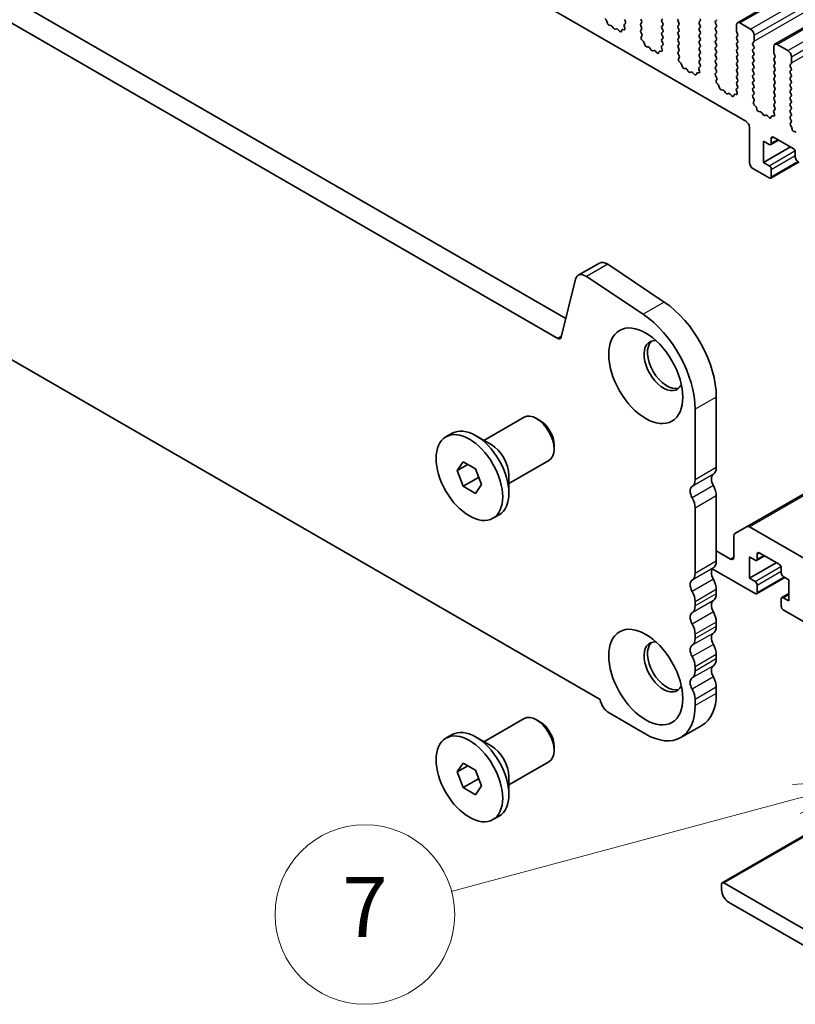
# Model space of a CAD drawing. Units: millimetres. Extents: x 0 to 7554, y 0 to 1124.
# Drawn here: x 766 to 843, y 299 to 398 of the extents above; entities that cross this region are included whole.
import ezdxf

# ---------------------------------------------------------------- set-up
doc = ezdxf.new("R2010")
doc.units = ezdxf.units.MM
for name, color, linetype, lineweight in [('Symbol (TK)', 100, 'Continuous', 18), ('Visible (ISO)', 7, 'Continuous', 35), ('Visible Narrow (ISO)', 7, 'Continuous', 25)]:
    doc.layers.add(name, color=color, linetype=linetype, lineweight=lineweight)
doc.styles.add('Note Text (TK2)', font='txt')

# ---------------------------------------------------------------- blocks, each defined once
blk = doc.blocks.new('バルーン5')
at = {"layer": 'Symbol (TK)', "color": 100}
for p, q in [((298.076, 115.335), (295.532, 115.171)), ((295.661, 114.688), (298.076, 115.335)), ((295.791, 114.205), (298.076, 115.335)), ((295.661, 114.688), (284.137, 111.6))]:
    blk.add_line(p, q, dxfattribs=at)
at = {"layer": 'Symbol (TK)'}
blk.add_circle((281.25, 110.826), 3, dxfattribs=at)
at = {"layer": 'Symbol (TK)', "color": 7, "insert": (281.25, 110.821), "char_height": 2, "attachment_point": 5, "style": 'Note Text (TK2)'}
blk.add_mtext('7', dxfattribs=at)

msp = doc.modelspace()

# ---------------------------------------------------------------- linework, layer by layer
at = {"layer": 'Visible (ISO)'}
for p, q in [((837.5924, 397.8913), (1068.8163, 531.3885)), ((841.34, 395.7276), (1072.5639, 529.2247)), ((710.8813, 461.6553), (838.4434, 388.0073)), ((685.1976, 446.2762), (820.3845, 368.226)), ((819.5794, 366.2414), (683.0763, 445.0514)), ((678.8246, 413.7413), (823.8311, 330.0217)), ((824.4168, 398.172), (824.2831, 398.3068)), ((824.5498, 397.8449), (824.4999, 398.0282)), ((826.3563, 397.8268), (826.2604, 397.7398)), ((826.2741, 398.2013), (826.3578, 398.0241)), ((827.9853, 398.0625), (827.9004, 398.2421)), ((827.9004, 397.7849), (827.9853, 397.8665)), ((830.1066, 398.2748), (830.0218, 398.1931)), ((830.0218, 397.9971), (830.1066, 397.8175)), ((831.733, 397.8583), (831.6481, 398.038)), ((833.8543, 398.0706), (833.7694, 397.989)), ((835.3958, 398.0298), (835.4806, 398.1115)), ((835.4806, 397.6542), (835.3958, 397.8338)), ((838.903, 397.2541), (837.8424, 397.8665)), ((824.9077, 397.6242), (824.7351, 397.6436)), ((825.169, 397.3415), (825.0474, 397.5209)), ((825.4643, 397.2802), (825.3427, 397.2412)), ((825.7766, 397.0423), (825.604, 397.2222)), ((826.0118, 397.1552), (825.9619, 397.0297)), ((826.2286, 397.1836), (826.0949, 397.2032)), ((826.2408, 397.5899), (826.3103, 397.3504)), ((827.9853, 397.4093), (827.9004, 397.5889)), ((827.9016, 397.1328), (827.9853, 397.2133)), ((827.999, 396.7361), (827.9031, 396.9337)), ((830.1066, 397.6216), (830.0218, 397.5399)), ((830.0218, 397.3439), (830.1066, 397.1643)), ((830.1066, 396.9684), (830.0218, 396.8867)), ((831.6481, 397.5807), (831.733, 397.6624)), ((831.733, 397.2051), (831.6481, 397.3848)), ((831.6481, 396.9275), (831.733, 397.0092)), ((833.7694, 397.793), (833.8543, 397.6134)), ((833.8543, 397.4174), (833.7694, 397.3358)), ((833.7694, 397.1398), (833.8543, 396.9602)), ((835.3958, 397.3766), (835.4806, 397.4583)), ((835.4806, 397.001), (835.3958, 397.1807)), ((837.4888, 397.6624), (837.4888, 397.05)), ((837.5171, 396.9357), (837.6019, 396.7561)), ((827.9491, 396.4043), (828.0186, 396.5635)), ((828.1645, 396.0083), (828.0308, 396.1431)), ((828.2975, 395.6812), (828.2475, 395.8645)), ((830.0218, 396.6908), (830.1066, 396.5111)), ((830.1066, 396.3152), (830.0218, 396.2335)), ((830.0218, 396.0376), (830.1054, 395.8604)), ((831.733, 396.5519), (831.6481, 396.7316)), ((831.6481, 396.2743), (831.733, 396.356)), ((831.733, 395.8988), (831.6481, 396.0784)), ((833.8543, 396.7642), (833.7694, 396.6826)), ((833.7694, 396.4866), (833.8543, 396.307)), ((833.8543, 396.111), (833.7694, 396.0294)), ((835.3958, 396.7234), (835.4806, 396.8051)), ((835.4806, 396.3478), (835.3958, 396.5275)), ((835.3958, 396.0702), (835.4806, 396.1519)), ((835.4806, 395.6946), (835.3958, 395.8743)), ((837.6019, 396.5601), (837.5171, 396.4785)), ((837.5171, 396.2825), (837.6019, 396.1029)), ((837.6019, 395.9069), (837.5171, 395.8253)), ((839.1434, 395.8661), (839.2283, 395.9477)), ((839.2566, 396.0294), (839.2566, 396.6418)), ((828.6554, 395.4605), (828.4828, 395.4799)), ((828.9167, 395.1777), (828.7951, 395.3572)), ((829.212, 395.1165), (829.0904, 395.0775)), ((829.5243, 394.8786), (829.3517, 395.0585)), ((829.7595, 394.9915), (829.7096, 394.8659)), ((829.9763, 395.0199), (829.8425, 395.0395)), ((829.9885, 395.4262), (830.058, 395.1867)), ((830.1039, 395.663), (830.0081, 395.5761)), ((831.6481, 395.6211), (831.733, 395.7028)), ((831.733, 395.2456), (831.6481, 395.4252)), ((831.6493, 394.9691), (831.733, 395.0496)), ((833.7694, 395.8334), (833.8543, 395.6538)), ((833.8543, 395.4578), (833.7694, 395.3762)), ((833.7694, 395.1802), (833.8543, 395.0006)), ((835.3958, 395.417), (835.4806, 395.4987)), ((835.4806, 395.0414), (835.3958, 395.2211)), ((837.5171, 395.6293), (837.6019, 395.4497)), ((837.6019, 395.2537), (837.5171, 395.1721)), ((837.5171, 394.9761), (837.6019, 394.7965)), ((839.2283, 395.4905), (839.1434, 395.6701)), ((839.1434, 395.2129), (839.2283, 395.2945)), ((839.2283, 394.8373), (839.1434, 395.0169)), ((841.2365, 395.4987), (841.2365, 394.8863)), ((842.6507, 395.0904), (841.59, 395.7028)), ((831.7467, 394.5723), (831.6508, 394.77)), ((831.6967, 394.2406), (831.7662, 394.3998)), ((831.9122, 393.8446), (831.7785, 393.9794)), ((833.8543, 394.8046), (833.7694, 394.723)), ((833.7694, 394.527), (833.8543, 394.3474)), ((833.8543, 394.1514), (833.7694, 394.0698)), ((833.7694, 393.8738), (833.8531, 393.6967)), ((835.3958, 394.7638), (835.4806, 394.8455)), ((835.4806, 394.3882), (835.3958, 394.5679)), ((835.3958, 394.1106), (835.4806, 394.1923)), ((835.4806, 393.735), (835.3958, 393.9147)), ((837.6019, 394.6005), (837.5171, 394.5189)), ((837.5171, 394.3229), (837.6019, 394.1433)), ((837.6019, 393.9473), (837.5171, 393.8657)), ((839.1434, 394.5597), (839.2283, 394.6413)), ((839.2283, 394.1841), (839.1434, 394.3637)), ((839.1434, 393.9065), (839.2283, 393.9881)), ((841.2648, 394.772), (841.3496, 394.5924)), ((841.3496, 394.3964), (841.2648, 394.3147)), ((841.2648, 394.1188), (841.3496, 393.9392)), ((843.0042, 393.8657), (843.0042, 394.478)), ((832.0451, 393.5175), (831.9952, 393.7008)), ((832.4031, 393.2967), (832.2304, 393.3162)), ((832.6644, 393.014), (832.5427, 393.1935)), ((832.9597, 392.9528), (832.838, 392.9138)), ((833.2719, 392.7148), (833.0993, 392.8948)), ((833.7362, 393.2624), (833.8057, 393.023)), ((833.8516, 393.4993), (833.7557, 393.4124)), ((835.3958, 393.4574), (835.4806, 393.5391)), ((835.4806, 393.0818), (835.3958, 393.2615)), ((835.397, 392.8054), (835.4806, 392.8859)), ((837.5171, 393.6697), (837.6019, 393.4901)), ((837.6019, 393.2941), (837.5171, 393.2125)), ((837.5171, 393.0165), (837.6019, 392.8369)), ((839.2283, 393.5309), (839.1434, 393.7105)), ((839.1434, 393.2533), (839.2283, 393.335)), ((839.2283, 392.8777), (839.1434, 393.0573)), ((841.3496, 393.7432), (841.2648, 393.6616)), ((841.2648, 393.4656), (841.3496, 393.286)), ((841.3496, 393.09), (841.2648, 393.0084)), ((842.8911, 393.7024), (842.976, 393.784)), ((842.976, 393.3268), (842.8911, 393.5064)), ((842.8911, 393.0492), (842.976, 393.1308)), ((833.5072, 392.8278), (833.4573, 392.7022)), ((833.7239, 392.8562), (833.5902, 392.8758)), ((835.4943, 392.4086), (835.3985, 392.6062)), ((835.4444, 392.0769), (835.5139, 392.2361)), ((837.6019, 392.6409), (837.5171, 392.5593)), ((837.5171, 392.3633), (837.6019, 392.1837)), ((837.6019, 391.9877), (837.5171, 391.9061)), ((839.1434, 392.6001), (839.2283, 392.6818)), ((839.2283, 392.2245), (839.1434, 392.4041)), ((839.1434, 391.9469), (839.2283, 392.0286)), ((841.2648, 392.8124), (841.3496, 392.6328)), ((841.3496, 392.4368), (841.2648, 392.3552)), ((841.2648, 392.1592), (841.3496, 391.9796)), ((842.976, 392.6736), (842.8911, 392.8532)), ((842.8911, 392.396), (842.976, 392.4776)), ((842.976, 392.0204), (842.8911, 392.2)), ((835.6598, 391.6809), (835.5261, 391.8157)), ((835.7928, 391.3538), (835.7429, 391.537)), ((836.1507, 391.133), (835.9781, 391.1524)), ((836.412, 390.8503), (836.2904, 391.0298)), ((837.4838, 391.0987), (837.5533, 390.8593)), ((837.5993, 391.3356), (837.5034, 391.2487)), ((837.5171, 391.7101), (837.6008, 391.533)), ((839.2283, 391.5713), (839.1434, 391.7509)), ((839.1434, 391.2937), (839.2283, 391.3754)), ((839.2283, 390.9181), (839.1434, 391.0978)), ((841.3496, 391.7836), (841.2648, 391.702)), ((841.2648, 391.506), (841.3496, 391.3264)), ((841.3496, 391.1304), (841.2648, 391.0488)), ((842.8911, 391.7428), (842.976, 391.8244)), ((842.976, 391.3672), (842.8911, 391.5468)), ((842.8911, 391.0896), (842.976, 391.1712)), ((836.7073, 390.7891), (836.5857, 390.75)), ((837.0196, 390.5511), (836.847, 390.731)), ((837.2548, 390.6641), (837.2049, 390.5385)), ((837.4716, 390.6925), (837.3379, 390.712)), ((839.1446, 390.6416), (839.2283, 390.7222)), ((839.242, 390.2449), (839.1461, 390.4425)), ((839.1921, 389.9131), (839.2616, 390.0724)), ((841.2648, 390.8528), (841.3496, 390.6732)), ((841.3496, 390.4772), (841.2648, 390.3956)), ((841.2648, 390.1996), (841.3496, 390.02)), ((842.976, 390.714), (842.8911, 390.8936)), ((842.8911, 390.4364), (842.976, 390.518)), ((842.976, 390.0608), (842.8911, 390.2404)), ((839.4075, 389.5171), (839.2738, 389.652)), ((839.5405, 389.1901), (839.4905, 389.3733)), ((839.8984, 388.9693), (839.7258, 388.9887)), ((841.2315, 388.935), (841.301, 388.6955)), ((841.3469, 389.1719), (841.2511, 389.085)), ((841.3496, 389.824), (841.2648, 389.7424)), ((841.2648, 389.5464), (841.3484, 389.3693)), ((842.8911, 389.7832), (842.976, 389.8648)), ((842.976, 389.4076), (842.8911, 389.5872)), ((842.8911, 389.13), (842.976, 389.2116)), ((842.976, 388.7544), (842.8911, 388.934)), ((840.1597, 388.6866), (840.0381, 388.8661)), ((840.455, 388.6254), (840.3334, 388.5863)), ((840.7673, 388.3874), (840.5947, 388.5673)), ((841.0025, 388.5004), (840.9526, 388.3748)), ((841.2193, 388.5288), (841.0855, 388.5483)), ((842.8923, 388.4779), (842.976, 388.5584)), ((842.9771, 388.1003), (842.8938, 388.2788)), ((838.797, 387.3949), (838.797, 383.884)), ((842.9019, 387.834), (842.9765, 387.9057)), ((843.0178, 387.4377), (842.9162, 387.611)), ((843.0695, 387.2124), (843.0594, 387.3162)), ((843.3631, 386.9687), (843.2738, 386.9681)), ((840.2112, 383.884), (840.2112, 386.0069)), ((840.2112, 386.0069), (840.7769, 385.6803)), ((840.9269, 385.6654), (841.7133, 386.1195)), ((840.989, 385.8028), (840.989, 386.2927)), ((841.2011, 386.4151), (843.181, 385.272)), ((840.2112, 383.884), (842.8982, 385.4353)), ((843.3932, 384.9046), (843.3932, 384.4147)), ((839.1505, 383.2716), (840.7769, 382.3327)), ((840.7769, 383.5574), (840.2112, 383.884)), ((840.9269, 382.3178), (843.7639, 383.9557)), ((840.989, 382.4551), (840.989, 383.19)), ((823.7561, 373.7962), (821.6348, 372.5714)), ((824.589, 373.6703), (830.2588, 369.8836)), ((821.3556, 372.1629), (819.9224, 366.3528)), ((828.1375, 368.6589), (822.4677, 372.4455)), ((835.4736, 360.3609), (835.4736, 353.2939)), ((812.1846, 356.0152), (816.1989, 358.3328)), ((833.3522, 352.0692), (833.3522, 359.1361)), ((817.7959, 358.0086), (817.4489, 358.209)), ((808.3673, 356.3689), (808.9931, 356.7302)), ((812.9168, 355.5924), (811.3506, 356.4967)), ((819.2166, 355.5478), (819.2166, 355.1471)), ((838.552, 347.3676), (850.7804, 354.4277)), ((809.5001, 352.9927), (810.1124, 353.8639)), ((810.5607, 353.6051), (809.5001, 352.9927)), ((810.1124, 353.8639), (811.3372, 353.1568)), ((814.6846, 351.685), (818.6989, 354.0027)), ((810.1124, 351.4144), (809.5001, 352.9927)), ((811.3372, 353.1568), (811.9496, 351.5785)), ((814.6846, 352.5305), (814.6846, 350.722)), ((811.6257, 352.288), (810.1124, 351.4144)), ((811.9496, 351.5785), (811.3372, 350.7073)), ((811.3372, 350.7073), (810.1124, 351.4144)), ((835.4736, 350.4608), (835.4736, 343.9042)), ((813.0823, 348.2023), (813.7081, 348.5636)), ((833.3522, 342.6795), (833.3522, 349.236)), ((838.552, 347.3676), (837.3449, 346.6707)), ((844.4892, 344.0594), (838.802, 347.3429)), ((837.2413, 346.4418), (837.2413, 344.3247)), ((836.8878, 344.1206), (835.4736, 344.9371)), ((839.5748, 344.1206), (839.5748, 344.6105)), ((839.7869, 344.733), (841.7668, 343.5899)), ((838.797, 342.2019), (838.797, 344.3247)), ((838.797, 344.3247), (839.3626, 343.9981)), ((838.797, 342.2019), (841.484, 343.7532)), ((839.5126, 343.9833), (840.299, 344.4373)), ((835.0733, 343.127), (839.3626, 340.6505)), ((841.9789, 343.2225), (841.9789, 342.7326)), ((839.3626, 341.8753), (838.797, 342.2019)), ((839.5126, 340.6357), (842.3496, 342.2736)), ((842.1911, 342.3652), (842.7568, 342.0386)), ((842.7568, 342.0386), (842.7568, 339.9157)), ((835.4736, 341.0711), (835.4736, 340.6382)), ((839.5748, 340.773), (839.5748, 341.5078)), ((842.0411, 340.2571), (842.7568, 340.6703)), ((833.3522, 339.4135), (833.3522, 339.8463)), ((841.9789, 340.1198), (841.9789, 339.3849)), ((842.7568, 339.9157), (842.1911, 340.2423)), ((842.1911, 339.0175), (847.8479, 335.7515)), ((835.4736, 337.8051), (835.4736, 337.3722)), ((833.3522, 336.1475), (833.3522, 336.5803)), ((835.4736, 334.5391), (835.4736, 334.1062)), ((833.3522, 332.8815), (833.3522, 333.3143)), ((835.4736, 331.2731), (835.4736, 330.6484)), ((833.3522, 329.4237), (833.3522, 330.0484)), ((812.1846, 325.8048), (816.1989, 328.1224)), ((817.7959, 327.7982), (817.4489, 327.9986)), ((824.7255, 328.6888), (828.4025, 326.5659)), ((834.0238, 327.444), (831.9025, 326.2192)), ((808.3673, 326.1585), (808.9931, 326.5198)), ((812.9168, 325.382), (811.3506, 326.2863)), ((819.2166, 325.3374), (819.2166, 324.9367)), ((814.6846, 321.4747), (818.6989, 323.7923)), ((809.5001, 322.7823), (810.1124, 323.6535)), ((810.5607, 323.3947), (809.5001, 322.7823)), ((810.1124, 323.6535), (811.3372, 322.9464)), ((811.3372, 322.9464), (811.9496, 321.3681)), ((810.1124, 321.204), (809.5001, 322.7823)), ((811.6257, 322.0777), (810.1124, 321.204)), ((814.6846, 322.3202), (814.6846, 320.5116)), ((811.3372, 320.4969), (810.1124, 321.204)), ((811.9496, 321.3681), (811.3372, 320.4969)), ((836.066, 311.6593), (851.4163, 320.5218)), ((813.0823, 317.9919), (813.7081, 318.3532)), ((836.0039, 310.9504), (836.0039, 311.522)), ((836.216, 311.6445), (847.6711, 305.0308)), ((845.9741, 304.3776), (836.711, 309.7257))]:
    msp.add_line(p, q, dxfattribs=at)
for centre, major_axis, start_param, end_param in [((824.3674, 398.0476), (-0.1, 0.1732), 4.2842557, 5.1405223), ((824.6823, 397.8256), (-0.1, 0.1732), 1.142663, 2.7389491), ((826.2446, 397.9915), (0.1, -0.1732), 0.1242358, 1.4288993), ((827.8722, 398.0298), (0.1, -0.1732), 0.1418971, 1.4288993), ((830.1349, 398.0298), (-0.1, 0.1732), 0.1418971, 1.4288993), ((829.9935, 397.7849), (0.1, -0.1732), 0.1418971, 1.4288993), ((831.7612, 398.0706), (-0.1, 0.1732), 0.1418971, 1.4288993), ((831.6198, 397.8257), (0.1, -0.1732), 0.1418971, 1.4288993), ((833.8826, 397.8257), (-0.1, 0.1732), 0.1418971, 1.4288993), ((833.7411, 398.2339), (0.1, -0.1732), 0.1418971, 1.4288993), ((835.5089, 397.8665), (-0.1, 0.1732), 0.1418971, 1.4288993), ((835.3675, 398.2748), (0.1, -0.1732), 0.1418971, 0.7853982), ((837.8424, 397.4583), (-0.25, 0.433), 5.4977871, 7.0685835), ((824.9606, 397.4422), (-0.1, 0.1732), 4.8366248, 5.8805417), ((825.2559, 397.4202), (0.1, -0.1732), 4.8366248, 6.1589495), ((825.5512, 397.1012), (-0.1, 0.1732), 5.1150325, 6.1589495), ((825.8294, 397.1633), (0.1, -0.1732), 5.1150325, 6.7113186), ((826.1443, 397.0216), (-0.1, 0.1732), 5.855052, 6.7113186), ((826.372, 397.5751), (-0.1, 0.1732), 0.1242358, 1.1681528), ((826.1791, 397.3652), (0.1, -0.1732), 5.855052, 7.4513381), ((828.0136, 397.6216), (-0.1, 0.1732), 0.1418971, 1.4288993), ((828.0148, 396.9695), (-0.1, 0.1732), 0.1418971, 1.4465605), ((827.8722, 397.3766), (0.1, -0.1732), 0.1418971, 1.4288993), ((830.1349, 397.3766), (-0.1, 0.1732), 0.1418971, 1.4288993), ((830.1349, 396.7234), (-0.1, 0.1732), 0.1418971, 1.4288993), ((829.9935, 397.1317), (0.1, -0.1732), 0.1418971, 1.4288993), ((831.7612, 397.4174), (-0.1, 0.1732), 0.1418971, 1.4288993), ((831.7612, 396.7642), (-0.1, 0.1732), 0.1418971, 1.4288993), ((831.6198, 397.1725), (0.1, -0.1732), 0.1418971, 1.4288993), ((833.8826, 397.1725), (-0.1, 0.1732), 0.1418971, 1.4288993), ((833.7411, 397.5807), (0.1, -0.1732), 0.1418971, 1.4288993), ((833.7411, 396.9275), (0.1, -0.1732), 0.1418971, 1.4288993), ((835.5089, 397.2133), (-0.1, 0.1732), 0.1418971, 1.4288993), ((835.3675, 397.6216), (0.1, -0.1732), 0.1418971, 1.4288993), ((835.3675, 396.9684), (0.1, -0.1732), 0.1418971, 1.4288993), ((837.6302, 396.9684), (0.1, -0.1732), 3.9269908, 4.5704919), ((838.903, 396.8459), (-0.25, 0.433), 3.9269908, 5.4977871), ((828.0802, 396.2676), (-0.1, 0.1732), 0.4026436, 1.9989297), ((827.8874, 396.7002), (-0.1, 0.1732), 3.5442362, 4.5881532), ((828.1151, 395.8839), (-0.1, 0.1732), 4.2842557, 5.1405223), ((830.1349, 396.0702), (-0.1, 0.1732), 0.1418971, 1.4288993), ((829.9923, 395.8278), (0.1, -0.1732), 0.1242358, 1.4288993), ((829.9935, 396.4785), (0.1, -0.1732), 0.1418971, 1.4288993), ((831.7612, 396.111), (-0.1, 0.1732), 0.1418971, 1.4288993), ((831.6198, 396.5193), (0.1, -0.1732), 0.1418971, 1.4288993), ((831.6198, 395.8661), (0.1, -0.1732), 0.1418971, 1.4288993), ((833.8826, 396.5193), (-0.1, 0.1732), 0.1418971, 1.4288993), ((833.8826, 395.8661), (-0.1, 0.1732), 0.1418971, 1.4288993), ((833.7411, 396.2743), (0.1, -0.1732), 0.1418971, 1.4288993), ((835.5089, 396.5601), (-0.1, 0.1732), 0.1418971, 1.4288993), ((835.5089, 395.9069), (-0.1, 0.1732), 0.1418971, 1.4288993), ((835.3675, 396.3152), (0.1, -0.1732), 0.1418971, 1.4288993), ((837.6302, 396.3152), (-0.1, 0.1732), 0.1418971, 1.4288993), ((837.4888, 396.7234), (0.1, -0.1732), 0.1418971, 1.4288993), ((837.4888, 396.0702), (0.1, -0.1732), 0.1418971, 1.4288993), ((839.2566, 395.7028), (-0.1, 0.1732), 0.1418971, 1.4288993), ((839.1152, 396.111), (0.1, -0.1732), 0.1418971, 0.7853982), ((828.43, 395.6618), (-0.1, 0.1732), 1.142663, 2.7389491), ((828.7082, 395.2785), (-0.1, 0.1732), 4.8366248, 5.8805417), ((829.0035, 395.2565), (0.1, -0.1732), 4.8366248, 6.1589495), ((829.2988, 394.9375), (-0.1, 0.1732), 5.1150325, 6.1589495), ((829.5771, 394.9995), (0.1, -0.1732), 5.1150325, 6.7113186), ((829.892, 394.8579), (-0.1, 0.1732), 5.855052, 6.7113186), ((830.1197, 395.4114), (-0.1, 0.1732), 0.1242358, 1.1681528), ((829.9268, 395.2014), (0.1, -0.1732), 5.855052, 7.4513381), ((831.7612, 395.4578), (-0.1, 0.1732), 0.1418971, 1.4288993), ((831.7624, 394.8058), (-0.1, 0.1732), 0.1418971, 1.4465605), ((831.6198, 395.2129), (0.1, -0.1732), 0.1418971, 1.4288993), ((833.8826, 395.2129), (-0.1, 0.1732), 0.1418971, 1.4288993), ((833.7411, 395.6211), (0.1, -0.1732), 0.1418971, 1.4288993), ((833.7411, 394.9679), (0.1, -0.1732), 0.1418971, 1.4288993), ((835.5089, 395.2537), (-0.1, 0.1732), 0.1418971, 1.4288993), ((835.3675, 395.662), (0.1, -0.1732), 0.1418971, 1.4288993), ((835.3675, 395.0088), (0.1, -0.1732), 0.1418971, 1.4288993), ((837.6302, 395.662), (-0.1, 0.1732), 0.1418971, 1.4288993), ((837.6302, 395.0088), (-0.1, 0.1732), 0.1418971, 1.4288993), ((837.4888, 395.417), (0.1, -0.1732), 0.1418971, 1.4288993), ((839.2566, 395.0496), (-0.1, 0.1732), 0.1418971, 1.4288993), ((839.1152, 395.4578), (0.1, -0.1732), 0.1418971, 1.4288993), ((841.59, 395.2945), (-0.25, 0.433), 5.4977871, 7.0685835), ((841.3779, 394.8046), (0.1, -0.1732), 3.9269908, 4.5704919), ((842.6507, 394.6822), (-0.25, 0.433), 3.9269908, 5.4977871), ((831.8279, 394.1039), (-0.1, 0.1732), 0.4026436, 1.9989297), ((831.635, 394.5365), (-0.1, 0.1732), 3.5442362, 4.5881532), ((833.8826, 394.5597), (-0.1, 0.1732), 0.1418971, 1.4288993), ((833.8826, 393.9065), (-0.1, 0.1732), 0.1418971, 1.4288993), ((833.7411, 394.3147), (0.1, -0.1732), 0.1418971, 1.4288993), ((835.5089, 394.6005), (-0.1, 0.1732), 0.1418971, 1.4288993), ((835.5089, 393.9473), (-0.1, 0.1732), 0.1418971, 1.4288993), ((835.3675, 394.3556), (0.1, -0.1732), 0.1418971, 1.4288993), ((837.6302, 394.3556), (-0.1, 0.1732), 0.1418971, 1.4288993), ((837.4888, 394.7638), (0.1, -0.1732), 0.1418971, 1.4288993), ((837.4888, 394.1106), (0.1, -0.1732), 0.1418971, 1.4288993), ((839.2566, 394.3964), (-0.1, 0.1732), 0.1418971, 1.4288993), ((839.2566, 393.7432), (-0.1, 0.1732), 0.1418971, 1.4288993), ((839.1152, 394.8046), (0.1, -0.1732), 0.1418971, 1.4288993), ((839.1152, 394.1514), (0.1, -0.1732), 0.1418971, 1.4288993), ((841.3779, 394.1514), (-0.1, 0.1732), 0.1418971, 1.4288993), ((841.2365, 394.5597), (0.1, -0.1732), 0.1418971, 1.4288993), ((841.2365, 393.9065), (0.1, -0.1732), 0.1418971, 1.4288993), ((831.8627, 393.7201), (-0.1, 0.1732), 4.2842557, 5.1405223), ((832.1776, 393.4981), (-0.1, 0.1732), 1.142663, 2.7389491), ((832.4559, 393.1148), (-0.1, 0.1732), 4.8366248, 5.8805417), ((832.7512, 393.0928), (0.1, -0.1732), 4.8366248, 6.1589495), ((833.0465, 392.7738), (-0.1, 0.1732), 5.1150325, 6.1589495), ((833.6397, 392.6942), (-0.1, 0.1732), 5.855052, 6.7113186), ((833.8674, 393.2477), (-0.1, 0.1732), 0.1242358, 1.1681528), ((833.6745, 393.0377), (0.1, -0.1732), 5.855052, 7.4513381), ((833.74, 393.664), (0.1, -0.1732), 0.1242358, 1.4288993), ((835.5089, 393.2941), (-0.1, 0.1732), 0.1418971, 1.4288993), ((835.3675, 393.7024), (0.1, -0.1732), 0.1418971, 1.4288993), ((835.3675, 393.0492), (0.1, -0.1732), 0.1418971, 1.4288993), ((837.6302, 393.7024), (-0.1, 0.1732), 0.1418971, 1.4288993), ((837.6302, 393.0492), (-0.1, 0.1732), 0.1418971, 1.4288993), ((837.4888, 393.4574), (0.1, -0.1732), 0.1418971, 1.4288993), ((839.2566, 393.09), (-0.1, 0.1732), 0.1418971, 1.4288993), ((839.1152, 393.4983), (0.1, -0.1732), 0.1418971, 1.4288993), ((841.3779, 393.4983), (-0.1, 0.1732), 0.1418971, 1.4288993), ((841.3779, 392.8451), (-0.1, 0.1732), 0.1418971, 1.4288993), ((841.2365, 393.2533), (0.1, -0.1732), 0.1418971, 1.4288993), ((843.0042, 393.5391), (-0.1, 0.1732), 0.1418971, 1.4288993), ((843.0042, 392.8859), (-0.1, 0.1732), 0.1418971, 1.4288993), ((842.8628, 393.9473), (0.1, -0.1732), 0.1418971, 0.7853982), ((842.8628, 393.2941), (0.1, -0.1732), 0.1418971, 1.4288993), ((833.3248, 392.8358), (0.1, -0.1732), 5.1150325, 6.7113186), ((835.5101, 392.6421), (-0.1, 0.1732), 0.1418971, 1.4465605), ((835.5756, 391.9401), (-0.1, 0.1732), 0.4026436, 1.9989297), ((835.3827, 392.3728), (-0.1, 0.1732), 3.5442362, 4.5881532), ((837.6302, 392.396), (-0.1, 0.1732), 0.1418971, 1.4288993), ((837.6302, 391.7428), (-0.1, 0.1732), 0.1418971, 1.4288993), ((837.4888, 392.8042), (0.1, -0.1732), 0.1418971, 1.4288993), ((837.4888, 392.151), (0.1, -0.1732), 0.1418971, 1.4288993), ((839.2566, 392.4368), (-0.1, 0.1732), 0.1418971, 1.4288993), ((839.2566, 391.7836), (-0.1, 0.1732), 0.1418971, 1.4288993), ((839.1152, 392.8451), (0.1, -0.1732), 0.1418971, 1.4288993), ((839.1152, 392.1919), (0.1, -0.1732), 0.1418971, 1.4288993), ((841.3779, 392.1919), (-0.1, 0.1732), 0.1418971, 1.4288993), ((841.2365, 392.6001), (0.1, -0.1732), 0.1418971, 1.4288993), ((841.2365, 391.9469), (0.1, -0.1732), 0.1418971, 1.4288993), ((843.0042, 392.2327), (-0.1, 0.1732), 0.1418971, 1.4288993), ((842.8628, 392.6409), (0.1, -0.1732), 0.1418971, 1.4288993), ((842.8628, 391.9877), (0.1, -0.1732), 0.1418971, 1.4288993), ((835.6104, 391.5564), (-0.1, 0.1732), 4.2842557, 5.1405223), ((835.9253, 391.3344), (-0.1, 0.1732), 1.142663, 2.7389491), ((836.2035, 390.951), (-0.1, 0.1732), 4.8366248, 5.8805417), ((837.615, 391.084), (-0.1, 0.1732), 0.1242358, 1.1681528), ((837.4876, 391.5003), (0.1, -0.1732), 0.1242358, 1.4288993), ((839.2566, 391.1304), (-0.1, 0.1732), 0.1418971, 1.4288993), ((839.1152, 391.5387), (0.1, -0.1732), 0.1418971, 1.4288993), ((839.1152, 390.8855), (0.1, -0.1732), 0.1418971, 1.4288993), ((841.3779, 391.5387), (-0.1, 0.1732), 0.1418971, 1.4288993), ((841.3779, 390.8855), (-0.1, 0.1732), 0.1418971, 1.4288993), ((841.2365, 391.2937), (0.1, -0.1732), 0.1418971, 1.4288993), ((843.0042, 391.5795), (-0.1, 0.1732), 0.1418971, 1.4288993), ((843.0042, 390.9263), (-0.1, 0.1732), 0.1418971, 1.4288993), ((842.8628, 391.3345), (0.1, -0.1732), 0.1418971, 1.4288993), ((836.4989, 390.9291), (0.1, -0.1732), 4.8366248, 6.1589495), ((836.7942, 390.6101), (-0.1, 0.1732), 5.1150325, 6.1589495), ((837.0724, 390.6721), (0.1, -0.1732), 5.1150325, 6.7113186), ((837.3873, 390.5305), (-0.1, 0.1732), 5.855052, 6.7113186), ((837.4221, 390.874), (0.1, -0.1732), 5.855052, 7.4513381), ((839.2578, 390.4783), (-0.1, 0.1732), 0.1418971, 1.4465605), ((839.1304, 390.2091), (-0.1, 0.1732), 3.5442362, 4.5881532), ((841.3779, 390.2323), (-0.1, 0.1732), 0.1418971, 1.4288993), ((841.2365, 390.6405), (0.1, -0.1732), 0.1418971, 1.4288993), ((841.2365, 389.9873), (0.1, -0.1732), 0.1418971, 1.4288993), ((843.0042, 390.2731), (-0.1, 0.1732), 0.1418971, 1.4288993), ((842.8628, 390.6813), (0.1, -0.1732), 0.1418971, 1.4288993), ((842.8628, 390.0281), (0.1, -0.1732), 0.1418971, 1.4288993), ((839.3232, 389.7764), (-0.1, 0.1732), 0.4026436, 1.9989297), ((839.3581, 389.3927), (-0.1, 0.1732), 4.2842557, 5.1405223), ((839.673, 389.1707), (-0.1, 0.1732), 1.142663, 2.7389491), ((839.9512, 388.7873), (-0.1, 0.1732), 4.8366248, 5.8805417), ((841.3627, 388.9203), (-0.1, 0.1732), 0.1242358, 1.1681528), ((841.3779, 389.5791), (-0.1, 0.1732), 0.1418971, 1.4288993), ((841.2353, 389.3366), (0.1, -0.1732), 0.1242358, 1.4288993), ((843.0042, 389.6199), (-0.1, 0.1732), 0.1418971, 1.4288993), ((843.0042, 388.9667), (-0.1, 0.1732), 0.1418971, 1.4288993), ((842.8628, 389.3749), (0.1, -0.1732), 0.1418971, 1.4288993), ((838.4434, 387.5991), (0.25, -0.433), 0.7853982, 2.3561945), ((840.2465, 388.7653), (0.1, -0.1732), 4.8366248, 6.1589495), ((840.5418, 388.4463), (-0.1, 0.1732), 5.1150325, 6.1589495), ((840.8201, 388.5084), (0.1, -0.1732), 5.1150325, 6.7113186), ((841.135, 388.3668), (-0.1, 0.1732), 5.855052, 6.7113186), ((841.1698, 388.7103), (0.1, -0.1732), 5.855052, 7.4513381), ((843.0054, 388.3146), (-0.1, 0.1732), 0.1418971, 1.4465605), ((842.8628, 388.7217), (0.1, -0.1732), 0.1418971, 1.4288993), ((842.8633, 388.069), (0.1, -0.1732), 0.1418971, 1.4211294), ((843.0151, 387.6707), (-0.1, 0.1732), 0.1418971, 1.5824181), ((842.919, 387.3779), (-0.1, 0.1732), 4.0457052, 4.7240108), ((843.21, 387.1507), (0.1, -0.1732), 4.0457052, 5.9659442), ((843.4269, 386.7861), (-0.1, 0.1732), 5.0101704, 5.9659442), ((841.2011, 386.1702), (-0.15, 0.2598), 5.4977871, 7.0685835), ((840.7769, 385.9252), (0.15, -0.2598), 5.4977871, 7.0685835), ((843.181, 385.0271), (0.15, -0.2598), 0.7853982, 2.3561945), ((843.6053, 384.2923), (0.15, -0.2598), 3.9269908, 5.4977871), ((839.1505, 383.6799), (0.25, -0.433), 3.9269908, 5.4977871), ((840.7769, 383.3125), (-0.15, 0.2598), 3.9269908, 5.4977871), ((840.7769, 382.5776), (0.15, -0.2598), 5.4977871, 7.0685835), ((824.5061, 372.4972), (-0.75, 1.299), 5.4195543, 6.2831853), ((822.3848, 371.2724), (-0.75, 1.299), 5.4195543, 6.8242374), ((829.8167, 363.6268), (4, -6.9282), 0.7853982, 2.2779617), ((827.6954, 362.4021), (-4, 6.9282), 3.9269908, 5.4195543), ((819.5794, 366.6496), (0.25, -0.433), 5.4977871, 6.8242374), ((830.1703, 363.5124), (-1.375, 2.3816), 5.8872247, 9.8207385), ((830.5238, 363.7165), (-1.375, 2.3816), 0.1289217, 3.012671), ((817.4489, 356.1677), (-1.25, 2.1651), 3.1415927, 6.2831853), ((811.3506, 352.6469), (-2.3575, 4.0833), 3.1415927, 6.2831853), ((817.7959, 356.3681), (-1.0046, 1.7401), 3.9269908, 5.4977871), ((812.9168, 353.5512), (1.25, -2.1651), 0.7853982, 2.3561945), ((835.6857, 351.7549), (-0.5, 0.866), 0.0184042, 1.5523922), ((834.4129, 353.9063), (0.75, -1.299), 0.0184042, 0.7853982), ((832.2916, 352.6815), (0.75, -1.299), 0.0184042, 0.7853982), ((834.4129, 351.0731), (0.75, -1.299), 0.7853982, 1.5523922), ((833.5644, 350.5301), (-0.5, 0.866), 0.0184042, 1.5523922), ((832.2916, 349.8484), (-0.75, 1.299), 3.9269908, 4.6939848), ((837.5949, 346.2377), (-0.25, 0.433), 0, 0.7853982), ((838.802, 346.9346), (-0.25, 0.433), 5.4977871, 6.2831853), ((839.7869, 344.488), (-0.15, 0.2598), 5.4977871, 7.0685835), ((834.4129, 344.5166), (0.75, -1.299), 0.0184042, 0.7853982), ((836.8878, 344.5289), (0.25, -0.433), 5.4977871, 7.0685835), ((839.3626, 344.2431), (0.15, -0.2598), 5.4977871, 7.0685835), ((841.7668, 343.3449), (0.15, -0.2598), 0.7853982, 2.3561945), ((832.2916, 343.2918), (0.75, -1.299), 0.0184042, 0.7853982), ((835.6857, 342.3652), (-0.5, 0.866), 0.0184042, 1.5523922), ((842.1911, 342.6101), (0.15, -0.2598), 3.9269908, 5.4977871), ((833.5644, 341.1404), (-0.5, 0.866), 0.0184042, 1.5523922), ((834.4129, 341.6834), (0.75, -1.299), 0.7853982, 1.5523922), ((839.3626, 341.6303), (-0.15, 0.2598), 3.9269908, 5.4977871), ((832.2916, 340.4587), (-0.75, 1.299), 3.9269908, 4.6939848), ((834.4129, 341.2506), (0.75, -1.299), 0.0184042, 0.7853982), ((839.3626, 340.8955), (0.15, -0.2598), 5.4977871, 7.0685835), ((835.6857, 339.0992), (-0.5, 0.866), 0.0184042, 1.5523922), ((842.1911, 339.9973), (-0.15, 0.2598), 5.4977871, 7.0685835), ((833.5644, 337.8744), (-0.5, 0.866), 0.0184042, 1.5523922), ((832.2916, 340.0258), (0.75, -1.299), 0.0184042, 0.7853982), ((834.4129, 338.4174), (0.75, -1.299), 0.7853982, 1.5523922), ((842.1911, 339.2625), (0.15, -0.2598), 3.9269908, 5.4977871), ((832.2916, 337.1927), (-0.75, 1.299), 3.9269908, 4.6939848), ((835.6857, 335.8332), (-0.5, 0.866), 0.0184042, 1.5523922), ((834.4129, 337.9846), (0.75, -1.299), 0.0184042, 0.7853982), ((830.1703, 333.302), (-1.375, 2.3816), 5.8872247, 9.8207385), ((830.5238, 333.5062), (-1.375, 2.3816), 0.1289217, 3.012671), ((832.2916, 336.7599), (0.75, -1.299), 0.0184042, 0.7853982), ((833.5644, 334.6084), (-0.5, 0.866), 0.0184042, 1.5523922), ((834.4129, 335.1515), (0.75, -1.299), 0.7853982, 1.5523922), ((832.2916, 333.9267), (-0.75, 1.299), 3.9269908, 4.6939848), ((834.4129, 334.7186), (0.75, -1.299), 0.0184042, 0.7853982), ((832.2916, 333.4939), (0.75, -1.299), 0.0184042, 0.7853982), ((835.6857, 332.5672), (-0.5, 0.866), 0.0184042, 1.5523922), ((833.5644, 331.3424), (-0.5, 0.866), 0.0184042, 1.5523922), ((834.4129, 331.8855), (0.75, -1.299), 0.7853982, 1.5523922), ((832.2916, 330.6607), (-0.75, 1.299), 3.9269908, 4.6939848), ((824.7255, 329.7503), (0.65, -1.1258), 4.159859, 5.4977871), ((830.5238, 333.5062), (3.5, -6.0622), 0, 0.7853982), ((828.4025, 332.2814), (3.5, -6.0622), 5.4977871, 7.0685835), ((817.4489, 325.9573), (-1.25, 2.1651), 3.1415927, 6.2831853), ((817.7959, 326.1577), (-1.0046, 1.7401), 3.9269908, 5.4977871), ((811.3506, 322.4365), (-2.3575, 4.0833), 3.1415927, 6.2831853), ((812.9168, 323.3408), (1.25, -2.1651), 0.7853982, 2.3561945), ((836.216, 311.3995), (-0.15, 0.2598), 5.4977871, 7.0685835), ((836.711, 310.5422), (-0.5, 0.866), 0.7853982, 2.3561945)]:
    msp.add_ellipse(centre, major_axis=major_axis, ratio=0.5773503, start_param=start_param, end_param=end_param, dxfattribs=at)
for centre, major_axis in [((828.4025, 362.4918), (-2.625, 4.5466)), ((810.7248, 352.2856), (2.3575, -4.0833)), ((828.4025, 332.2814), (-2.625, 4.5466)), ((810.7248, 322.0752), (2.3575, -4.0833))]:
    msp.add_ellipse(centre, major_axis=major_axis, ratio=0.5773503, dxfattribs=at)
for points, weights in [([(811.589, 352.5078), (811.609, 352.4024), (811.6257, 352.288)], [1.03102561522, 1.01749022864, 1]), ([(811.6257, 352.288), (811.6539, 352.2791), (811.6812, 352.27)], [1, 1.00481204133, 1.00932472052]), ([(811.589, 322.2974), (811.609, 322.192), (811.6257, 322.0777)], [1.03102561522, 1.01749022864, 1]), ([(811.6257, 322.0777), (811.6539, 322.0687), (811.6812, 322.0597)], [1, 1.00481204133, 1.00932472052])]:
    msp.add_rational_spline(points, weights, degree=2, dxfattribs=at)
at = {"layer": 'Visible Narrow (ISO)'}
for p, q in [((837.8424, 397.8665), (1069.0663, 531.3637)), ((838.903, 397.2541), (1070.1269, 530.7513)), ((839.2566, 396.6418), (1070.4805, 530.139)), ((839.2566, 396.0294), (1070.4805, 529.5266)), ((841.59, 395.7028), (1072.8139, 529.2)), ((842.6507, 395.0904), (1073.8746, 528.5876)), ((843.0042, 394.478), (1074.2282, 527.9752)), ((843.0042, 393.8657), (1074.2282, 527.3629)), ((840.989, 386.2927), (841.2011, 386.4151)), ((840.989, 385.8028), (841.6254, 386.1702)), ((840.7769, 383.5574), (843.3621, 385.05)), ((840.989, 383.19), (843.3932, 384.578)), ((840.989, 382.4551), (843.676, 384.0065)), ((824.589, 373.6703), (822.4677, 372.4455)), ((830.2588, 369.8836), (828.1375, 368.6589)), ((819.9473, 366.4538), (819.5794, 366.2414)), ((835.4736, 360.3609), (833.3522, 359.1361)), ((838.802, 347.3429), (850.826, 354.285)), ((835.1766, 352.6154), (833.0552, 351.3907)), ((835.4736, 353.2939), (833.3522, 352.0692)), ((835.1766, 351.4822), (833.0552, 350.2574)), ((835.4736, 350.4608), (833.3522, 349.236)), ((839.5748, 344.6105), (839.7869, 344.733)), ((835.4736, 343.9042), (833.3522, 342.6795)), ((836.8878, 344.1206), (837.2413, 344.3247)), ((839.5748, 344.1206), (840.2112, 344.488)), ((835.1766, 343.2257), (833.0552, 342.001)), ((839.3626, 341.8753), (841.9479, 343.3679)), ((839.5748, 341.5078), (841.9789, 342.8959)), ((835.1766, 342.0925), (833.0552, 340.8677)), ((839.5748, 340.773), (842.2618, 342.3243)), ((835.4736, 341.0711), (833.3522, 339.8463)), ((835.4736, 340.6382), (833.3522, 339.4135)), ((842.1911, 340.2423), (842.7568, 340.5689)), ((835.1766, 339.9597), (833.0552, 338.735)), ((835.1766, 338.8265), (833.0552, 337.6017)), ((835.4736, 337.8051), (833.3522, 336.5803)), ((835.1766, 336.6937), (833.0552, 335.469)), ((835.4736, 337.3722), (833.3522, 336.1475)), ((835.1766, 335.5605), (833.0552, 334.3357)), ((835.4736, 334.5391), (833.3522, 333.3143)), ((835.4736, 334.1062), (833.3522, 332.8815)), ((835.1766, 333.4278), (833.0552, 332.203)), ((835.1766, 332.2945), (833.0552, 331.0698)), ((835.4736, 331.2731), (833.3522, 330.0484)), ((835.4736, 330.6484), (833.3522, 329.4237)), ((836.216, 311.6445), (851.4535, 320.4418))]:
    msp.add_line(p, q, dxfattribs=at)

# ---------------------------------------------------------------- block references
at = {"layer": 'Symbol (TK)', "xscale": 3, "yscale": 3, "zscale": 3}
msp.add_blockref('バルーン5', (-43.5, -24), dxfattribs=at)

doc.saveas('drawing.dxf')
